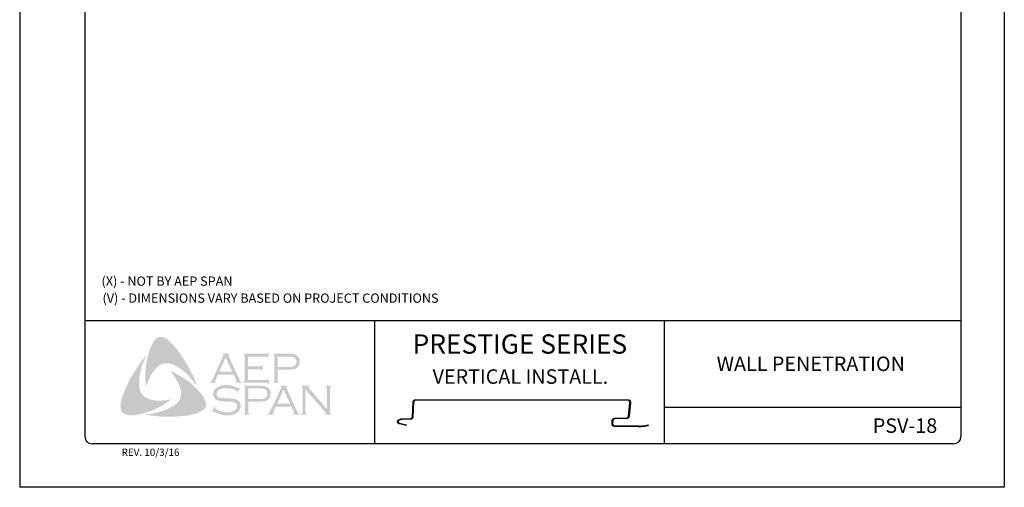
# Model space of a CAD drawing. Units: inches. Extents: x 107.6 to 133.1, y -5.1 to 27.9.
# Drawn here: x 107.6 to 133.1, y -5.1 to 7 of the extents above; entities that cross this region are included whole.
import ezdxf

# ---------------------------------------------------------------- set-up
doc = ezdxf.new("R2010")
doc.units = ezdxf.units.IN
doc.header["$MEASUREMENT"] = 0
doc.layers.add('0- BORDER-TITLEBLOCK', color=8, linetype='Continuous')
doc.layers.add('5- DIMENSIONS-TEXT', color=4, linetype='Continuous')
doc.styles.add('ROMAND', font='romand.shx')
doc.styles.add('ROMANS', font='romans.shx', dxfattribs={"height": 0.5})

msp = doc.modelspace()

# ---------------------------------------------------------------- hatches: boundary and pattern name
at = {"layer": '0- BORDER-TITLEBLOCK'}
for points in [[(111.687, -1.509), (111.772, -1.625), (111.851, -1.74), (111.924, -1.855), (112.002, -1.983), (112.063, -2.11), (112.13, -2.232), (112.185, -2.365), (112.233, -2.493), (112.166, -2.402), (112.087, -2.317), (112.015, -2.232), (111.936, -2.147), (111.851, -2.08), (111.76, -2.013), (111.711, -1.983), (111.663, -1.959), (111.608, -1.928), (111.553, -1.91), (111.499, -1.898), (111.456, -1.892), (111.402, -1.898), (111.353, -1.904), (111.304, -1.922), (111.262, -1.947), (111.219, -1.977), (111.183, -2.007), (111.134, -2.062), (111.092, -2.116), (111.049, -2.171), (111.019, -2.232), (110.983, -2.299), (110.958, -2.359), (110.904, -2.493), (110.892, -2.359), (110.886, -2.214), (110.892, -2.08), (110.904, -1.94), (110.928, -1.813), (110.958, -1.679), (111.001, -1.552), (111.049, -1.431), (111.086, -1.358), (111.11, -1.321), (111.14, -1.291), (111.165, -1.261), (111.201, -1.236), (111.238, -1.218), (111.28, -1.212), (111.31, -1.212), (111.341, -1.224), (111.377, -1.23), (111.402, -1.248), (111.462, -1.279), (111.511, -1.321), (111.559, -1.37), (111.608, -1.418), (111.687, -1.509)], [(110.734, -2.529), (110.746, -2.584), (110.764, -2.632), (110.788, -2.675), (110.825, -2.717), (110.861, -2.754), (110.904, -2.79), (110.952, -2.815), (111.001, -2.833), (111.068, -2.845), (111.14, -2.857), (111.213, -2.863), (111.286, -2.863), (111.359, -2.857), (111.432, -2.851), (111.571, -2.827), (111.456, -2.906), (111.335, -2.985), (111.207, -3.051), (111.086, -3.112), (110.952, -3.155), (110.886, -3.179), (110.813, -3.197), (110.746, -3.215), (110.673, -3.227), (110.6, -3.24), (110.533, -3.24), (110.455, -3.24), (110.424, -3.233), (110.388, -3.221), (110.351, -3.215), (110.327, -3.197), (110.297, -3.173), (110.272, -3.148), (110.26, -3.118), (110.254, -3.088), (110.248, -3.027), (110.248, -2.966), (110.254, -2.9), (110.266, -2.839), (110.285, -2.778), (110.327, -2.663), (110.382, -2.529), (110.442, -2.402), (110.509, -2.274), (110.582, -2.153), (110.661, -2.031), (110.74, -1.91), (110.825, -1.795), (110.916, -1.679), (110.831, -1.88), (110.794, -1.983), (110.77, -2.086), (110.746, -2.189), (110.728, -2.305), (110.728, -2.359), (110.728, -2.414), (110.728, -2.475), (110.734, -2.529)], [(113.55, -2.05), (113.55, -2.329), (114.03, -2.329), (114.048, -2.329), (114.06, -2.317), (114.073, -2.311), (114.073, -2.299), (114.091, -2.299), (114.091, -2.438), (114.073, -2.438), (114.073, -2.42), (114.06, -2.408), (114.048, -2.402), (114.03, -2.402), (113.423, -2.402), (113.423, -2.384), (113.447, -2.378), (113.453, -2.365), (113.459, -2.359), (113.459, -2.335), (113.459, -1.71), (113.459, -1.692), (113.453, -1.679), (113.441, -1.667), (113.423, -1.667), (113.423, -1.649), (114.024, -1.649), (114.042, -1.649), (114.054, -1.643), (114.06, -1.631), (114.073, -1.613), (114.085, -1.613), (114.085, -1.752), (114.073, -1.752), (114.06, -1.734), (114.054, -1.728), (114.042, -1.722), (114.024, -1.722), (113.55, -1.722), (113.55, -1.977), (113.86, -1.977), (113.878, -1.977), (113.89, -1.971), (113.903, -1.959), (113.903, -1.94), (113.927, -1.94), (113.927, -2.086), (113.903, -2.086), (113.903, -2.068), (113.89, -2.056), (113.878, -2.05), (113.86, -2.05), (113.55, -2.05)], [(112.409, -2.802), (112.44, -2.869), (112.452, -2.9), (112.458, -2.942), (112.464, -2.978), (112.458, -3.009), (112.44, -3.045), (112.421, -3.076), (112.373, -3.112), (112.318, -3.148), (112.264, -3.173), (112.203, -3.197), (112.142, -3.215), (112.081, -3.227), (111.96, -3.252), (111.82, -3.264), (111.687, -3.276), (111.541, -3.276), (111.402, -3.276), (111.262, -3.276), (111.122, -3.258), (110.983, -3.246), (110.849, -3.227), (110.958, -3.215), (111.08, -3.197), (111.189, -3.173), (111.304, -3.136), (111.414, -3.1), (111.462, -3.082), (111.517, -3.051), (111.565, -3.027), (111.614, -2.997), (111.663, -2.966), (111.711, -2.924), (111.741, -2.887), (111.772, -2.851), (111.79, -2.809), (111.808, -2.76), (111.814, -2.711), (111.814, -2.663), (111.814, -2.608), (111.796, -2.566), (111.778, -2.499), (111.754, -2.432), (111.717, -2.371), (111.687, -2.311), (111.644, -2.25), (111.608, -2.189), (111.523, -2.086), (111.644, -2.147), (111.772, -2.214), (111.899, -2.293), (112.021, -2.378), (112.075, -2.42), (112.13, -2.469), (112.185, -2.523), (112.233, -2.572), (112.282, -2.632), (112.33, -2.681), (112.373, -2.742), (112.409, -2.802)], [(113.344, -2.523), (113.265, -2.663), (113.253, -2.657), (113.259, -2.626), (113.259, -2.614), (113.253, -2.608), (113.217, -2.59), (113.162, -2.566), (113.107, -2.547), (113.047, -2.541), (112.986, -2.541), (112.937, -2.541), (112.889, -2.547), (112.846, -2.56), (112.804, -2.578), (112.773, -2.596), (112.749, -2.626), (112.737, -2.651), (112.731, -2.687), (112.731, -2.711), (112.743, -2.736), (112.761, -2.76), (112.786, -2.778), (112.816, -2.79), (112.858, -2.796), (112.986, -2.802), (113.095, -2.809), (113.174, -2.815), (113.217, -2.827), (113.259, -2.839), (113.283, -2.857), (113.302, -2.869), (113.32, -2.887), (113.332, -2.906), (113.338, -2.93), (113.35, -2.948), (113.356, -2.978), (113.356, -3.003), (113.35, -3.051), (113.338, -3.07), (113.332, -3.094), (113.32, -3.112), (113.308, -3.13), (113.271, -3.173), (113.247, -3.185), (113.217, -3.197), (113.192, -3.215), (113.156, -3.221), (113.089, -3.24), (113.01, -3.24), (112.925, -3.24), (112.883, -3.233), (112.84, -3.221), (112.767, -3.197), (112.67, -3.155), (112.64, -3.136), (112.628, -3.142), (112.616, -3.155), (112.603, -3.148), (112.682, -3.009), (112.695, -3.021), (112.688, -3.051), (112.695, -3.057), (112.707, -3.07), (112.755, -3.106), (112.816, -3.13), (112.883, -3.155), (112.943, -3.161), (113.004, -3.167), (113.071, -3.161), (113.132, -3.155), (113.18, -3.13), (113.217, -3.106), (113.241, -3.082), (113.259, -3.057), (113.265, -3.033), (113.265, -3.009), (113.259, -2.972), (113.259, -2.96), (113.247, -2.942), (113.223, -2.924), (113.186, -2.906), (113.156, -2.9), (113.132, -2.893), (112.968, -2.887), (112.883, -2.881), (112.816, -2.869), (112.773, -2.863), (112.725, -2.839), (112.707, -2.827), (112.695, -2.815), (112.676, -2.796), (112.664, -2.778), (112.652, -2.754), (112.646, -2.736), (112.64, -2.711), (112.64, -2.693), (112.646, -2.651), (112.652, -2.614), (112.67, -2.584), (112.701, -2.554), (112.725, -2.529), (112.755, -2.517), (112.786, -2.499), (112.822, -2.487), (112.858, -2.475), (112.901, -2.469), (112.943, -2.462), (112.992, -2.462), (113.065, -2.462), (113.132, -2.481), (113.198, -2.499), (113.277, -2.529), (113.302, -2.535), (113.314, -2.529), (113.326, -2.517), (113.344, -2.523)], [(115.032, -2.572), (115.032, -3.161), (115.038, -3.185), (115.044, -3.197), (115.056, -3.203), (115.074, -3.215), (115.074, -3.227), (114.922, -3.227), (114.922, -3.215), (114.941, -3.203), (114.953, -3.197), (114.953, -3.185), (114.959, -3.161), (114.959, -2.541), (114.953, -2.523), (114.953, -2.505), (114.941, -2.499), (114.922, -2.493), (114.922, -2.475), (115.141, -2.475), (115.141, -2.493), (115.117, -2.505), (115.117, -2.511), (115.117, -2.517), (115.117, -2.535), (115.141, -2.56), (115.596, -3.088), (115.596, -2.541), (115.59, -2.523), (115.584, -2.505), (115.578, -2.499), (115.56, -2.493), (115.56, -2.475), (115.705, -2.475), (115.705, -2.493), (115.687, -2.499), (115.681, -2.505), (115.675, -2.523), (115.669, -2.541), (115.669, -3.161), (115.675, -3.185), (115.681, -3.197), (115.687, -3.203), (115.705, -3.215), (115.705, -3.227), (115.535, -3.227), (115.535, -3.215), (115.554, -3.203), (115.56, -3.197), (115.56, -3.191), (115.554, -3.173), (115.535, -3.148), (115.032, -2.572)]]:
    msp.add_hatch(color=7, dxfattribs=at).paths.add_polyline_path(points)
h = msp.add_hatch(color=7, dxfattribs=at)
edge = h.paths.add_edge_path(flags=16)
edge.add_spline(control_points=[(113.138, -2.116), (113.138, -2.116), (112.968, -1.746), (112.968, -1.746), (112.968, -1.746), (112.798, -2.116), (112.798, -2.116), (112.798, -2.116), (113.138, -2.116), (113.138, -2.116), (113.138, -2.116), (113.138, -2.116), (113.138, -2.116), (113.138, -2.116), (113.138, -2.116), (113.138, -2.116)], knot_values=[0, 0, 0, 0, 1, 1, 1, 2, 2, 2, 3, 3, 3, 4, 4, 4, 5, 5, 5, 5], degree=3, periodic=0)
edge = h.paths.add_edge_path()
edge.add_spline(control_points=[(113.174, -2.189), (113.174, -2.189), (112.767, -2.189), (112.767, -2.189), (112.767, -2.189), (112.701, -2.335), (112.701, -2.335), (112.701, -2.335), (112.701, -2.335), (112.701, -2.335), (112.701, -2.335), (112.695, -2.359), (112.695, -2.359), (112.695, -2.359), (112.695, -2.359), (112.695, -2.359), (112.695, -2.359), (112.695, -2.365), (112.695, -2.365), (112.695, -2.365), (112.701, -2.378), (112.701, -2.378), (112.701, -2.378), (112.725, -2.384), (112.725, -2.384), (112.725, -2.384), (112.725, -2.402), (112.725, -2.402), (112.725, -2.402), (112.561, -2.402), (112.561, -2.402), (112.561, -2.402), (112.561, -2.384), (112.561, -2.384), (112.561, -2.384), (112.561, -2.384), (112.561, -2.384), (112.561, -2.384), (112.579, -2.378), (112.579, -2.378), (112.579, -2.378), (112.591, -2.365), (112.591, -2.365), (112.591, -2.365), (112.591, -2.365), (112.591, -2.365), (112.591, -2.365), (112.61, -2.347), (112.61, -2.347), (112.61, -2.347), (112.628, -2.311), (112.628, -2.311), (112.628, -2.311), (112.901, -1.716), (112.901, -1.716), (112.901, -1.716), (112.901, -1.716), (112.901, -1.716), (112.901, -1.716), (112.907, -1.692), (112.907, -1.692), (112.907, -1.692), (112.907, -1.692), (112.907, -1.692), (112.907, -1.692), (112.907, -1.679), (112.907, -1.679), (112.907, -1.679), (112.901, -1.673), (112.901, -1.673), (112.901, -1.673), (112.883, -1.667), (112.883, -1.667), (112.883, -1.667), (112.883, -1.649), (112.883, -1.649), (112.883, -1.649), (113.071, -1.649), (113.071, -1.649), (113.071, -1.649), (113.071, -1.667), (113.071, -1.667), (113.071, -1.667), (113.071, -1.667), (113.071, -1.667), (113.071, -1.667), (113.047, -1.673), (113.047, -1.673), (113.047, -1.673), (113.041, -1.679), (113.041, -1.679), (113.041, -1.679), (113.041, -1.692), (113.041, -1.692), (113.041, -1.692), (113.041, -1.692), (113.041, -1.692), (113.041, -1.692), (113.047, -1.716), (113.047, -1.716), (113.047, -1.716), (113.314, -2.293), (113.314, -2.293), (113.314, -2.293), (113.314, -2.293), (113.314, -2.293), (113.314, -2.293), (113.338, -2.335), (113.338, -2.335), (113.338, -2.335), (113.35, -2.365), (113.35, -2.365), (113.35, -2.365), (113.35, -2.365), (113.35, -2.365), (113.35, -2.365), (113.362, -2.378), (113.362, -2.378), (113.362, -2.378), (113.393, -2.384), (113.393, -2.384), (113.393, -2.384), (113.393, -2.402), (113.393, -2.402), (113.393, -2.402), (113.217, -2.402), (113.217, -2.402), (113.217, -2.402), (113.217, -2.384), (113.217, -2.384), (113.217, -2.384), (113.217, -2.384), (113.217, -2.384), (113.217, -2.384), (113.229, -2.378), (113.229, -2.378), (113.229, -2.378), (113.235, -2.378), (113.235, -2.378), (113.235, -2.378), (113.241, -2.365), (113.241, -2.365), (113.241, -2.365), (113.247, -2.359), (113.247, -2.359), (113.247, -2.359), (113.247, -2.359), (113.247, -2.359), (113.247, -2.359), (113.241, -2.347), (113.241, -2.347), (113.241, -2.347), (113.235, -2.323), (113.235, -2.323), (113.235, -2.323), (113.174, -2.189), (113.174, -2.189), (113.174, -2.189), (113.174, -2.189), (113.174, -2.189), (113.174, -2.189), (113.174, -2.189), (113.174, -2.189)], knot_values=[0, 0, 0, 0, 1, 1, 1, 2, 2, 2, 3, 3, 3, 4, 4, 4, 5, 5, 5, 6, 6, 6, 7, 7, 7, 8, 8, 8, 9, 9, 9, 10, 10, 10, 11, 11, 11, 12, 12, 12, 13, 13, 13, 14, 14, 14, 15, 15, 15, 16, 16, 16, 17, 17, 17, 18, 18, 18, 19, 19, 19, 20, 20, 20, 21, 21, 21, 22, 22, 22, 23, 23, 23, 24, 24, 24, 25, 25, 25, 26, 26, 26, 27, 27, 27, 28, 28, 28, 29, 29, 29, 30, 30, 30, 31, 31, 31, 32, 32, 32, 33, 33, 33, 34, 34, 34, 35, 35, 35, 36, 36, 36, 37, 37, 37, 38, 38, 38, 39, 39, 39, 40, 40, 40, 41, 41, 41, 42, 42, 42, 43, 43, 43, 44, 44, 44, 45, 45, 45, 46, 46, 46, 47, 47, 47, 48, 48, 48, 49, 49, 49, 50, 50, 50, 51, 51, 51, 52, 52, 52, 53, 53, 53, 54, 54, 54, 54], degree=3, periodic=0)
h = msp.add_hatch(color=7, dxfattribs=at)
edge = h.paths.add_edge_path(flags=16)
edge.add_spline(control_points=[(114.315, -1.989), (114.315, -1.989), (114.595, -1.989), (114.595, -1.989), (114.595, -1.989), (114.595, -1.989), (114.595, -1.989), (114.595, -1.989), (114.649, -1.989), (114.649, -1.989), (114.649, -1.989), (114.692, -1.983), (114.692, -1.983), (114.692, -1.983), (114.692, -1.983), (114.692, -1.983), (114.692, -1.983), (114.722, -1.977), (114.722, -1.977), (114.722, -1.977), (114.74, -1.965), (114.74, -1.965), (114.74, -1.965), (114.74, -1.965), (114.74, -1.965), (114.74, -1.965), (114.765, -1.947), (114.765, -1.947), (114.765, -1.947), (114.783, -1.922), (114.783, -1.922), (114.783, -1.922), (114.795, -1.892), (114.795, -1.892), (114.795, -1.892), (114.801, -1.855), (114.801, -1.855), (114.801, -1.855), (114.801, -1.855), (114.801, -1.855), (114.801, -1.855), (114.795, -1.819), (114.795, -1.819), (114.795, -1.819), (114.783, -1.789), (114.783, -1.789), (114.783, -1.789), (114.765, -1.764), (114.765, -1.764), (114.765, -1.764), (114.74, -1.746), (114.74, -1.746), (114.74, -1.746), (114.74, -1.746), (114.74, -1.746), (114.74, -1.746), (114.722, -1.734), (114.722, -1.734), (114.722, -1.734), (114.692, -1.728), (114.692, -1.728), (114.692, -1.728), (114.692, -1.728), (114.692, -1.728), (114.692, -1.728), (114.649, -1.722), (114.649, -1.722), (114.649, -1.722), (114.595, -1.722), (114.595, -1.722), (114.595, -1.722), (114.315, -1.722), (114.315, -1.722), (114.315, -1.722), (114.315, -1.989), (114.315, -1.989), (114.315, -1.989), (114.315, -1.989), (114.315, -1.989), (114.315, -1.989), (114.315, -1.989), (114.315, -1.989)], knot_values=[0, 0, 0, 0, 1, 1, 1, 2, 2, 2, 3, 3, 3, 4, 4, 4, 5, 5, 5, 6, 6, 6, 7, 7, 7, 8, 8, 8, 9, 9, 9, 10, 10, 10, 11, 11, 11, 12, 12, 12, 13, 13, 13, 14, 14, 14, 15, 15, 15, 16, 16, 16, 17, 17, 17, 18, 18, 18, 19, 19, 19, 20, 20, 20, 21, 21, 21, 22, 22, 22, 23, 23, 23, 24, 24, 24, 25, 25, 25, 26, 26, 26, 27, 27, 27, 27], degree=3, periodic=0)
edge = h.paths.add_edge_path()
edge.add_spline(control_points=[(114.315, -2.062), (114.315, -2.062), (114.315, -2.341), (114.315, -2.341), (114.315, -2.341), (114.315, -2.341), (114.315, -2.341), (114.315, -2.341), (114.315, -2.359), (114.315, -2.359), (114.315, -2.359), (114.321, -2.365), (114.321, -2.365), (114.321, -2.365), (114.321, -2.365), (114.321, -2.365), (114.321, -2.365), (114.334, -2.378), (114.334, -2.378), (114.334, -2.378), (114.346, -2.384), (114.346, -2.384), (114.346, -2.384), (114.346, -2.402), (114.346, -2.402), (114.346, -2.402), (114.194, -2.402), (114.194, -2.402), (114.194, -2.402), (114.194, -2.384), (114.194, -2.384), (114.194, -2.384), (114.194, -2.384), (114.194, -2.384), (114.194, -2.384), (114.206, -2.378), (114.206, -2.378), (114.206, -2.378), (114.218, -2.365), (114.218, -2.365), (114.218, -2.365), (114.218, -2.365), (114.218, -2.365), (114.218, -2.365), (114.224, -2.359), (114.224, -2.359), (114.224, -2.359), (114.224, -2.341), (114.224, -2.341), (114.224, -2.341), (114.224, -1.704), (114.224, -1.704), (114.224, -1.704), (114.224, -1.704), (114.224, -1.704), (114.224, -1.704), (114.224, -1.692), (114.224, -1.692), (114.224, -1.692), (114.218, -1.679), (114.218, -1.679), (114.218, -1.679), (114.218, -1.679), (114.218, -1.679), (114.218, -1.679), (114.206, -1.667), (114.206, -1.667), (114.206, -1.667), (114.194, -1.667), (114.194, -1.667), (114.194, -1.667), (114.194, -1.649), (114.194, -1.649), (114.194, -1.649), (114.588, -1.649), (114.588, -1.649), (114.588, -1.649), (114.588, -1.649), (114.588, -1.649), (114.588, -1.649), (114.661, -1.649), (114.661, -1.649), (114.661, -1.649), (114.722, -1.655), (114.722, -1.655), (114.722, -1.655), (114.722, -1.655), (114.722, -1.655), (114.722, -1.655), (114.765, -1.667), (114.765, -1.667), (114.765, -1.667), (114.801, -1.692), (114.801, -1.692), (114.801, -1.692), (114.801, -1.692), (114.801, -1.692), (114.801, -1.692), (114.819, -1.704), (114.819, -1.704), (114.819, -1.704), (114.831, -1.716), (114.831, -1.716), (114.831, -1.716), (114.862, -1.752), (114.862, -1.752), (114.862, -1.752), (114.862, -1.752), (114.862, -1.752), (114.862, -1.752), (114.868, -1.777), (114.868, -1.777), (114.868, -1.777), (114.88, -1.801), (114.88, -1.801), (114.88, -1.801), (114.886, -1.825), (114.886, -1.825), (114.886, -1.825), (114.886, -1.855), (114.886, -1.855), (114.886, -1.855), (114.886, -1.855), (114.886, -1.855), (114.886, -1.855), (114.886, -1.892), (114.886, -1.892), (114.886, -1.892), (114.874, -1.922), (114.874, -1.922), (114.874, -1.922), (114.862, -1.959), (114.862, -1.959), (114.862, -1.959), (114.843, -1.983), (114.843, -1.983), (114.843, -1.983), (114.843, -1.983), (114.843, -1.983), (114.843, -1.983), (114.819, -2.001), (114.819, -2.001), (114.819, -2.001), (114.801, -2.025), (114.801, -2.025), (114.801, -2.025), (114.777, -2.038), (114.777, -2.038), (114.777, -2.038), (114.746, -2.044), (114.746, -2.044), (114.746, -2.044), (114.746, -2.044), (114.746, -2.044), (114.746, -2.044), (114.716, -2.05), (114.716, -2.05), (114.716, -2.05), (114.68, -2.056), (114.68, -2.056), (114.68, -2.056), (114.588, -2.062), (114.588, -2.062), (114.588, -2.062), (114.315, -2.062), (114.315, -2.062), (114.315, -2.062), (114.315, -2.062), (114.315, -2.062), (114.315, -2.062), (114.315, -2.062), (114.315, -2.062)], knot_values=[0, 0, 0, 0, 1, 1, 1, 2, 2, 2, 3, 3, 3, 4, 4, 4, 5, 5, 5, 6, 6, 6, 7, 7, 7, 8, 8, 8, 9, 9, 9, 10, 10, 10, 11, 11, 11, 12, 12, 12, 13, 13, 13, 14, 14, 14, 15, 15, 15, 16, 16, 16, 17, 17, 17, 18, 18, 18, 19, 19, 19, 20, 20, 20, 21, 21, 21, 22, 22, 22, 23, 23, 23, 24, 24, 24, 25, 25, 25, 26, 26, 26, 27, 27, 27, 28, 28, 28, 29, 29, 29, 30, 30, 30, 31, 31, 31, 32, 32, 32, 33, 33, 33, 34, 34, 34, 35, 35, 35, 36, 36, 36, 37, 37, 37, 38, 38, 38, 39, 39, 39, 40, 40, 40, 41, 41, 41, 42, 42, 42, 43, 43, 43, 44, 44, 44, 45, 45, 45, 46, 46, 46, 47, 47, 47, 48, 48, 48, 49, 49, 49, 50, 50, 50, 51, 51, 51, 52, 52, 52, 53, 53, 53, 54, 54, 54, 55, 55, 55, 56, 56, 56, 57, 57, 57, 57], degree=3, periodic=0)
h = msp.add_hatch(color=7, dxfattribs=at)
edge = h.paths.add_edge_path(flags=16)
edge.add_spline(control_points=[(113.557, -2.821), (113.557, -2.821), (113.842, -2.821), (113.842, -2.821), (113.842, -2.821), (113.842, -2.821), (113.842, -2.821), (113.842, -2.821), (113.896, -2.821), (113.896, -2.821), (113.896, -2.821), (113.933, -2.815), (113.933, -2.815), (113.933, -2.815), (113.933, -2.815), (113.933, -2.815), (113.933, -2.815), (113.963, -2.802), (113.963, -2.802), (113.963, -2.802), (113.988, -2.796), (113.988, -2.796), (113.988, -2.796), (113.988, -2.796), (113.988, -2.796), (113.988, -2.796), (114.012, -2.778), (114.012, -2.778), (114.012, -2.778), (114.03, -2.748), (114.03, -2.748), (114.03, -2.748), (114.042, -2.717), (114.042, -2.717), (114.042, -2.717), (114.048, -2.681), (114.048, -2.681), (114.048, -2.681), (114.048, -2.681), (114.048, -2.681), (114.048, -2.681), (114.042, -2.651), (114.042, -2.651), (114.042, -2.651), (114.03, -2.614), (114.03, -2.614), (114.03, -2.614), (114.012, -2.59), (114.012, -2.59), (114.012, -2.59), (113.988, -2.572), (113.988, -2.572), (113.988, -2.572), (113.988, -2.572), (113.988, -2.572), (113.988, -2.572), (113.963, -2.56), (113.963, -2.56), (113.963, -2.56), (113.933, -2.554), (113.933, -2.554), (113.933, -2.554), (113.933, -2.554), (113.933, -2.554), (113.933, -2.554), (113.896, -2.547), (113.896, -2.547), (113.896, -2.547), (113.842, -2.547), (113.842, -2.547), (113.842, -2.547), (113.557, -2.547), (113.557, -2.547), (113.557, -2.547), (113.557, -2.821), (113.557, -2.821), (113.557, -2.821), (113.557, -2.821), (113.557, -2.821), (113.557, -2.821), (113.557, -2.821), (113.557, -2.821)], knot_values=[0, 0, 0, 0, 1, 1, 1, 2, 2, 2, 3, 3, 3, 4, 4, 4, 5, 5, 5, 6, 6, 6, 7, 7, 7, 8, 8, 8, 9, 9, 9, 10, 10, 10, 11, 11, 11, 12, 12, 12, 13, 13, 13, 14, 14, 14, 15, 15, 15, 16, 16, 16, 17, 17, 17, 18, 18, 18, 19, 19, 19, 20, 20, 20, 21, 21, 21, 22, 22, 22, 23, 23, 23, 24, 24, 24, 25, 25, 25, 26, 26, 26, 27, 27, 27, 27], degree=3, periodic=0)
edge = h.paths.add_edge_path()
edge.add_spline(control_points=[(113.557, -2.887), (113.557, -2.887), (113.557, -3.173), (113.557, -3.173), (113.557, -3.173), (113.557, -3.173), (113.557, -3.173), (113.557, -3.173), (113.563, -3.185), (113.563, -3.185), (113.563, -3.185), (113.569, -3.197), (113.569, -3.197), (113.569, -3.197), (113.569, -3.197), (113.569, -3.197), (113.569, -3.197), (113.575, -3.203), (113.575, -3.203), (113.575, -3.203), (113.593, -3.215), (113.593, -3.215), (113.593, -3.215), (113.593, -3.227), (113.593, -3.227), (113.593, -3.227), (113.435, -3.227), (113.435, -3.227), (113.435, -3.227), (113.435, -3.215), (113.435, -3.215), (113.435, -3.215), (113.435, -3.215), (113.435, -3.215), (113.435, -3.215), (113.453, -3.203), (113.453, -3.203), (113.453, -3.203), (113.465, -3.197), (113.465, -3.197), (113.465, -3.197), (113.465, -3.197), (113.465, -3.197), (113.465, -3.197), (113.465, -3.185), (113.465, -3.185), (113.465, -3.185), (113.472, -3.173), (113.472, -3.173), (113.472, -3.173), (113.472, -2.529), (113.472, -2.529), (113.472, -2.529), (113.472, -2.529), (113.472, -2.529), (113.472, -2.529), (113.465, -2.517), (113.465, -2.517), (113.465, -2.517), (113.465, -2.505), (113.465, -2.505), (113.465, -2.505), (113.465, -2.505), (113.465, -2.505), (113.465, -2.505), (113.453, -2.499), (113.453, -2.499), (113.453, -2.499), (113.435, -2.493), (113.435, -2.493), (113.435, -2.493), (113.435, -2.475), (113.435, -2.475), (113.435, -2.475), (113.83, -2.475), (113.83, -2.475), (113.83, -2.475), (113.83, -2.475), (113.83, -2.475), (113.83, -2.475), (113.903, -2.481), (113.903, -2.481), (113.903, -2.481), (113.963, -2.487), (113.963, -2.487), (113.963, -2.487), (113.963, -2.487), (113.963, -2.487), (113.963, -2.487), (114.006, -2.499), (114.006, -2.499), (114.006, -2.499), (114.048, -2.517), (114.048, -2.517), (114.048, -2.517), (114.048, -2.517), (114.048, -2.517), (114.048, -2.517), (114.06, -2.529), (114.06, -2.529), (114.06, -2.529), (114.079, -2.547), (114.079, -2.547), (114.079, -2.547), (114.109, -2.578), (114.109, -2.578), (114.109, -2.578), (114.109, -2.578), (114.109, -2.578), (114.109, -2.578), (114.115, -2.602), (114.115, -2.602), (114.115, -2.602), (114.127, -2.632), (114.127, -2.632), (114.127, -2.632), (114.133, -2.651), (114.133, -2.651), (114.133, -2.651), (114.133, -2.681), (114.133, -2.681), (114.133, -2.681), (114.133, -2.681), (114.133, -2.681), (114.133, -2.681), (114.127, -2.717), (114.127, -2.717), (114.127, -2.717), (114.121, -2.754), (114.121, -2.754), (114.121, -2.754), (114.103, -2.784), (114.103, -2.784), (114.103, -2.784), (114.085, -2.815), (114.085, -2.815), (114.085, -2.815), (114.085, -2.815), (114.085, -2.815), (114.085, -2.815), (114.066, -2.833), (114.066, -2.833), (114.066, -2.833), (114.042, -2.851), (114.042, -2.851), (114.042, -2.851), (114.018, -2.863), (114.018, -2.863), (114.018, -2.863), (113.988, -2.875), (113.988, -2.875), (113.988, -2.875), (113.988, -2.875), (113.988, -2.875), (113.988, -2.875), (113.963, -2.881), (113.963, -2.881), (113.963, -2.881), (113.927, -2.881), (113.927, -2.881), (113.927, -2.881), (113.83, -2.887), (113.83, -2.887), (113.83, -2.887), (113.557, -2.887), (113.557, -2.887), (113.557, -2.887), (113.557, -2.887), (113.557, -2.887), (113.557, -2.887), (113.557, -2.887), (113.557, -2.887)], knot_values=[0, 0, 0, 0, 1, 1, 1, 2, 2, 2, 3, 3, 3, 4, 4, 4, 5, 5, 5, 6, 6, 6, 7, 7, 7, 8, 8, 8, 9, 9, 9, 10, 10, 10, 11, 11, 11, 12, 12, 12, 13, 13, 13, 14, 14, 14, 15, 15, 15, 16, 16, 16, 17, 17, 17, 18, 18, 18, 19, 19, 19, 20, 20, 20, 21, 21, 21, 22, 22, 22, 23, 23, 23, 24, 24, 24, 25, 25, 25, 26, 26, 26, 27, 27, 27, 28, 28, 28, 29, 29, 29, 30, 30, 30, 31, 31, 31, 32, 32, 32, 33, 33, 33, 34, 34, 34, 35, 35, 35, 36, 36, 36, 37, 37, 37, 38, 38, 38, 39, 39, 39, 40, 40, 40, 41, 41, 41, 42, 42, 42, 43, 43, 43, 44, 44, 44, 45, 45, 45, 46, 46, 46, 47, 47, 47, 48, 48, 48, 49, 49, 49, 50, 50, 50, 51, 51, 51, 52, 52, 52, 53, 53, 53, 54, 54, 54, 55, 55, 55, 56, 56, 56, 57, 57, 57, 57], degree=3, periodic=0)
h = msp.add_hatch(color=7, dxfattribs=at)
edge = h.paths.add_edge_path(flags=16)
edge.add_spline(control_points=[(114.637, -2.942), (114.637, -2.942), (114.467, -2.572), (114.467, -2.572), (114.467, -2.572), (114.303, -2.942), (114.303, -2.942), (114.303, -2.942), (114.637, -2.942), (114.637, -2.942), (114.637, -2.942), (114.637, -2.942), (114.637, -2.942), (114.637, -2.942), (114.637, -2.942), (114.637, -2.942)], knot_values=[0, 0, 0, 0, 1, 1, 1, 2, 2, 2, 3, 3, 3, 4, 4, 4, 5, 5, 5, 5], degree=3, periodic=0)
edge = h.paths.add_edge_path()
edge.add_spline(control_points=[(114.667, -3.015), (114.667, -3.015), (114.267, -3.015), (114.267, -3.015), (114.267, -3.015), (114.2, -3.161), (114.2, -3.161), (114.2, -3.161), (114.2, -3.161), (114.2, -3.161), (114.2, -3.161), (114.194, -3.191), (114.194, -3.191), (114.194, -3.191), (114.194, -3.191), (114.194, -3.191), (114.194, -3.191), (114.194, -3.197), (114.194, -3.197), (114.194, -3.197), (114.2, -3.203), (114.2, -3.203), (114.2, -3.203), (114.224, -3.215), (114.224, -3.215), (114.224, -3.215), (114.224, -3.227), (114.224, -3.227), (114.224, -3.227), (114.054, -3.227), (114.054, -3.227), (114.054, -3.227), (114.054, -3.215), (114.054, -3.215), (114.054, -3.215), (114.054, -3.215), (114.054, -3.215), (114.054, -3.215), (114.073, -3.203), (114.073, -3.203), (114.073, -3.203), (114.091, -3.197), (114.091, -3.197), (114.091, -3.197), (114.091, -3.197), (114.091, -3.197), (114.091, -3.197), (114.103, -3.173), (114.103, -3.173), (114.103, -3.173), (114.121, -3.136), (114.121, -3.136), (114.121, -3.136), (114.4, -2.547), (114.4, -2.547), (114.4, -2.547), (114.4, -2.547), (114.4, -2.547), (114.4, -2.547), (114.406, -2.517), (114.406, -2.517), (114.406, -2.517), (114.406, -2.517), (114.406, -2.517), (114.406, -2.517), (114.406, -2.505), (114.406, -2.505), (114.406, -2.505), (114.4, -2.505), (114.4, -2.505), (114.4, -2.505), (114.382, -2.493), (114.382, -2.493), (114.382, -2.493), (114.382, -2.475), (114.382, -2.475), (114.382, -2.475), (114.564, -2.475), (114.564, -2.475), (114.564, -2.475), (114.564, -2.493), (114.564, -2.493), (114.564, -2.493), (114.564, -2.493), (114.564, -2.493), (114.564, -2.493), (114.546, -2.505), (114.546, -2.505), (114.546, -2.505), (114.54, -2.505), (114.54, -2.505), (114.54, -2.505), (114.534, -2.517), (114.534, -2.517), (114.534, -2.517), (114.534, -2.517), (114.534, -2.517), (114.534, -2.517), (114.546, -2.547), (114.546, -2.547), (114.546, -2.547), (114.807, -3.118), (114.807, -3.118), (114.807, -3.118), (114.807, -3.118), (114.807, -3.118), (114.807, -3.118), (114.837, -3.167), (114.837, -3.167), (114.837, -3.167), (114.85, -3.197), (114.85, -3.197), (114.85, -3.197), (114.85, -3.197), (114.85, -3.197), (114.85, -3.197), (114.868, -3.203), (114.868, -3.203), (114.868, -3.203), (114.886, -3.215), (114.886, -3.215), (114.886, -3.215), (114.886, -3.227), (114.886, -3.227), (114.886, -3.227), (114.71, -3.227), (114.71, -3.227), (114.71, -3.227), (114.71, -3.215), (114.71, -3.215), (114.71, -3.215), (114.71, -3.215), (114.71, -3.215), (114.71, -3.215), (114.722, -3.209), (114.722, -3.209), (114.722, -3.209), (114.734, -3.203), (114.734, -3.203), (114.734, -3.203), (114.74, -3.197), (114.74, -3.197), (114.74, -3.197), (114.74, -3.185), (114.74, -3.185), (114.74, -3.185), (114.74, -3.185), (114.74, -3.185), (114.74, -3.185), (114.74, -3.173), (114.74, -3.173), (114.74, -3.173), (114.728, -3.155), (114.728, -3.155), (114.728, -3.155), (114.667, -3.015), (114.667, -3.015), (114.667, -3.015), (114.667, -3.015), (114.667, -3.015), (114.667, -3.015), (114.667, -3.015), (114.667, -3.015)], knot_values=[0, 0, 0, 0, 1, 1, 1, 2, 2, 2, 3, 3, 3, 4, 4, 4, 5, 5, 5, 6, 6, 6, 7, 7, 7, 8, 8, 8, 9, 9, 9, 10, 10, 10, 11, 11, 11, 12, 12, 12, 13, 13, 13, 14, 14, 14, 15, 15, 15, 16, 16, 16, 17, 17, 17, 18, 18, 18, 19, 19, 19, 20, 20, 20, 21, 21, 21, 22, 22, 22, 23, 23, 23, 24, 24, 24, 25, 25, 25, 26, 26, 26, 27, 27, 27, 28, 28, 28, 29, 29, 29, 30, 30, 30, 31, 31, 31, 32, 32, 32, 33, 33, 33, 34, 34, 34, 35, 35, 35, 36, 36, 36, 37, 37, 37, 38, 38, 38, 39, 39, 39, 40, 40, 40, 41, 41, 41, 42, 42, 42, 43, 43, 43, 44, 44, 44, 45, 45, 45, 46, 46, 46, 47, 47, 47, 48, 48, 48, 49, 49, 49, 50, 50, 50, 51, 51, 51, 52, 52, 52, 53, 53, 53, 54, 54, 54, 54], degree=3, periodic=0)

# ---------------------------------------------------------------- linework, layer by layer
for p, q in [((107.633, 27.892), (107.633, -5.108)), ((133.133, 27.892), (133.133, -5.108)), ((109.321, 26.58), (109.321, -3.795)), ((132.008, 26.58), (132.008, -3.795)), ((132.008, -0.795), (109.321, -0.795)), ((116.821, -0.795), (116.821, -3.983)), ((124.321, -0.795), (124.321, -3.983)), ((117.805, -3.279), (117.821, -2.904)), ((117.835, -2.905), (117.819, -3.28)), ((117.89, -2.838), (123.38, -2.838)), ((123.379, -2.852), (117.891, -2.852)), ((123.402, -3.262), (123.435, -2.913)), ((123.449, -2.914), (123.415, -3.263)), ((132.008, -3.045), (124.321, -3.045)), ((117.457, -3.357), (117.508, -3.338)), ((117.514, -3.351), (117.462, -3.37)), ((117.639, -3.507), (117.467, -3.462)), ((117.47, -3.449), (117.642, -3.494)), ((117.547, -3.331), (117.749, -3.331)), ((117.75, -3.345), (117.548, -3.345)), ((117.642, -3.494), (117.639, -3.507)), ((122.975, -3.459), (122.978, -3.388)), ((122.991, -3.388), (122.989, -3.459)), ((123.671, -3.53), (123.044, -3.53)), ((123.045, -3.516), (123.671, -3.516)), ((123.052, -3.317), (123.341, -3.317)), ((123.34, -3.33), (123.052, -3.33)), ((123.66, -3.53), (123.686, -3.541)), ((123.821, -3.53), (123.734, -3.53)), ((123.735, -3.516), (123.82, -3.516)), ((123.82, -3.516), (123.906, -3.494)), ((123.909, -3.507), (123.821, -3.53)), ((123.906, -3.494), (123.909, -3.507)), ((131.821, -3.983), (109.508, -3.983)), ((133.133, -5.108), (107.633, -5.108))]:
    msp.add_line(p, q, dxfattribs=at)
for points in [[(117.821, -2.904, -0.019068), (117.821, -2.897, -0.03303), (117.822, -2.893, -0.005012), (117.824, -2.885, -0.019086), (117.825, -2.883, -0.01933), (117.827, -2.878, -0.019267), (117.829, -2.873, -0.019414), (117.832, -2.869, -0.019383), (117.835, -2.865, -0.019418), (117.838, -2.861, -0.019422), (117.842, -2.857, -0.019342), (117.846, -2.853, -0.01938), (117.85, -2.85, -0.019193), (117.855, -2.847, -0.019262), (117.859, -2.845, -0.018989), (117.864, -2.843, -0.019081), (117.869, -2.841, -0.01875), (117.871, -2.84, -0.004853), (117.88, -2.839, -0.032509), (117.884, -2.838, -0.018739), (117.89, -2.838)], [(117.891, -2.852, 0.018735), (117.886, -2.852, 0.032503), (117.882, -2.852, 0.004851), (117.876, -2.854, 0.018746), (117.874, -2.854, 0.019077), (117.87, -2.856, 0.018985), (117.866, -2.857, 0.019259), (117.862, -2.859, 0.019189), (117.859, -2.862, 0.019377), (117.855, -2.864, 0.019338), (117.852, -2.867, 0.01942), (117.849, -2.87, 0.019414), (117.846, -2.873, 0.019381), (117.844, -2.877, 0.019411), (117.842, -2.88, 0.019266), (117.84, -2.884, 0.019328), (117.838, -2.888, 0.019085), (117.838, -2.89, 0.005011), (117.836, -2.896, 0.033029), (117.835, -2.9, 0.019068), (117.835, -2.905)], [(123.435, -2.913, 0.020661), (123.436, -2.907, 0.035381), (123.435, -2.904, 0.005815), (123.434, -2.896, 0.02068), (123.434, -2.894, 0.021026), (123.433, -2.89, 0.020934), (123.431, -2.886, 0.021178), (123.429, -2.881, 0.021121), (123.427, -2.877, 0.021233), (123.424, -2.874, 0.021219), (123.421, -2.87, 0.021184), (123.418, -2.867, 0.021213), (123.414, -2.864, 0.021038), (123.411, -2.861, 0.021106), (123.407, -2.859, 0.020813), (123.402, -2.857, 0.020913), (123.398, -2.855, 0.020537), (123.396, -2.854, 0.005742), (123.389, -2.853, 0.035166), (123.385, -2.852, 0.020522), (123.379, -2.852)], [(123.38, -2.838, -0.020526), (123.387, -2.838, -0.035173), (123.392, -2.839, -0.005744), (123.401, -2.841, -0.020542), (123.403, -2.842, -0.020917), (123.408, -2.844, -0.020818), (123.414, -2.846, -0.02111), (123.419, -2.849, -0.021042), (123.423, -2.853, -0.021216), (123.428, -2.856, -0.021188), (123.432, -2.86, -0.021221), (123.436, -2.865, -0.021236), (123.439, -2.869, -0.021123), (123.442, -2.874, -0.021181), (123.444, -2.88, -0.020935), (123.446, -2.885, -0.021028), (123.448, -2.891, -0.02068), (123.448, -2.893, -0.005815), (123.45, -2.902, -0.035381), (123.45, -2.906, -0.02066), (123.449, -2.914)], [(117.749, -3.331, 0.018615), (117.755, -3.331, 0.03231), (117.758, -3.331, 0.004795), (117.764, -3.329, 0.018624), (117.766, -3.329, 0.019), (117.77, -3.328, 0.01889), (117.774, -3.326, 0.01922), (117.778, -3.324, 0.01913), (117.781, -3.322, 0.019381), (117.785, -3.319, 0.019318), (117.788, -3.316, 0.019464), (117.791, -3.313, 0.019436), (117.794, -3.31, 0.01946), (117.796, -3.307, 0.019469), (117.798, -3.303, 0.01937), (117.8, -3.299, 0.019415), (117.802, -3.295, 0.019204), (117.802, -3.294, 0.005063), (117.804, -3.287, 0.033204), (117.804, -3.284, 0.019184), (117.805, -3.279)], [(117.819, -3.28, -0.019184), (117.818, -3.287, -0.033203), (117.818, -3.291, -0.005062), (117.815, -3.299, -0.019204), (117.815, -3.301, -0.019412), (117.813, -3.305, -0.019369), (117.81, -3.31, -0.019466), (117.808, -3.315, -0.019458), (117.805, -3.319, -0.019432), (117.801, -3.323, -0.019461), (117.798, -3.326, -0.019314), (117.794, -3.33, -0.019377), (117.79, -3.333, -0.019126), (117.785, -3.336, -0.019217), (117.781, -3.338, -0.018886), (117.776, -3.34, -0.018996), (117.771, -3.342, -0.01862), (117.769, -3.343, -0.004793), (117.761, -3.344, -0.032304), (117.757, -3.345, -0.018611), (117.75, -3.345)], [(123.415, -3.263, -0.018783), (123.415, -3.27, -0.032815), (123.414, -3.274, -0.004881), (123.411, -3.282, -0.01877), (123.41, -3.284, -0.018438), (123.408, -3.289, -0.018534), (123.405, -3.294, -0.018268), (123.402, -3.299, -0.01834), (123.399, -3.303, -0.018161), (123.395, -3.307, -0.018204), (123.391, -3.311, -0.018123), (123.387, -3.315, -0.018134), (123.382, -3.318, -0.018158), (123.377, -3.321, -0.018136), (123.372, -3.323, -0.018263), (123.367, -3.325, -0.01821), (123.362, -3.327, -0.018429), (123.36, -3.328, -0.004725), (123.351, -3.33, -0.032278), (123.347, -3.33, -0.018447), (123.34, -3.33)], [(123.341, -3.317, 0.018451), (123.347, -3.316, 0.032284), (123.35, -3.316, 0.004727), (123.357, -3.315, 0.018433), (123.359, -3.314, 0.018214), (123.363, -3.313, 0.018267), (123.367, -3.311, 0.01814), (123.371, -3.309, 0.018162), (123.375, -3.306, 0.018137), (123.378, -3.304, 0.018127), (123.382, -3.301, 0.018206), (123.385, -3.298, 0.018164), (123.388, -3.294, 0.018342), (123.391, -3.291, 0.018271), (123.393, -3.287, 0.018535), (123.395, -3.283, 0.01844), (123.397, -3.279, 0.018771), (123.398, -3.278, 0.004882), (123.4, -3.271, 0.032816), (123.401, -3.268, 0.018784), (123.402, -3.262)], [(117.467, -3.462, -0.030311), (117.459, -3.46, -0.049021), (117.454, -3.457, -0.011743), (117.445, -3.452, -0.030219), (117.442, -3.449, -0.03045), (117.437, -3.444, -0.030313), (117.432, -3.438, -0.031051), (117.428, -3.432, -0.0308), (117.425, -3.425, -0.031895), (117.423, -3.419, -0.031588), (117.422, -3.412, -0.032791), (117.422, -3.405, -0.032503), (117.423, -3.397, -0.033501), (117.424, -3.391, -0.033306), (117.427, -3.384, -0.033808), (117.43, -3.378, -0.033757), (117.434, -3.372, -0.033609), (117.437, -3.369, -0.013841), (117.444, -3.363, -0.052865), (117.449, -3.36, -0.033482), (117.457, -3.357)], [(117.462, -3.37, 0.033476), (117.456, -3.372, 0.052856), (117.453, -3.374, 0.013838), (117.447, -3.379, 0.033602), (117.445, -3.381, 0.033754), (117.442, -3.386, 0.033802), (117.439, -3.39, 0.033305), (117.438, -3.395, 0.033497), (117.436, -3.4, 0.032505), (117.436, -3.406, 0.032789), (117.436, -3.411, 0.031591), (117.437, -3.416, 0.031896), (117.439, -3.421, 0.030805), (117.441, -3.426, 0.031053), (117.444, -3.431, 0.030319), (117.447, -3.435, 0.030453), (117.451, -3.439, 0.030226), (117.453, -3.441, 0.011747), (117.46, -3.445, 0.049029), (117.464, -3.447, 0.030317), (117.47, -3.449)], [(117.508, -3.338, -0.004359), (117.511, -3.337, -0.008433), (117.512, -3.337, -0.000294), (117.516, -3.336, -0.004359), (117.516, -3.336, -0.004337), (117.518, -3.335, -0.004344), (117.52, -3.335, -0.004321), (117.522, -3.334, -0.004329), (117.523, -3.334, -0.004306), (117.525, -3.333, -0.004314), (117.527, -3.333, -0.004291), (117.529, -3.333, -0.004298), (117.531, -3.332, -0.004275), (117.533, -3.332, -0.004283), (117.535, -3.332, -0.00426), (117.537, -3.332, -0.004268), (117.539, -3.332, -0.004245), (117.539, -3.332, -0.000279), (117.543, -3.331, -0.008205), (117.544, -3.331, -0.004246), (117.547, -3.331)], [(117.548, -3.345, 0.004245), (117.545, -3.345, 0.008203), (117.544, -3.345, 0.000279), (117.541, -3.345, 0.004245), (117.541, -3.345, 0.004267), (117.539, -3.346, 0.004259), (117.537, -3.346, 0.004282), (117.536, -3.346, 0.004275), (117.534, -3.346, 0.004297), (117.532, -3.346, 0.00429), (117.53, -3.347, 0.004313), (117.529, -3.347, 0.004305), (117.527, -3.347, 0.004328), (117.525, -3.348, 0.004321), (117.524, -3.348, 0.004343), (117.522, -3.349, 0.004336), (117.52, -3.349, 0.004358), (117.52, -3.349, 0.000294), (117.517, -3.35, 0.008431), (117.516, -3.35, 0.004358), (117.514, -3.351)], [(123.044, -3.53, -0.019607), (123.037, -3.53, -0.033817), (123.033, -3.529, -0.005281), (123.024, -3.527, -0.019615), (123.022, -3.527, -0.01998), (123.017, -3.525, -0.019873), (123.012, -3.522, -0.020202), (123.007, -3.52, -0.020111), (123.002, -3.517, -0.020367), (122.998, -3.513, -0.020302), (122.994, -3.509, -0.020457), (122.99, -3.505, -0.020425), (122.987, -3.501, -0.020461), (122.984, -3.496, -0.020466), (122.982, -3.492, -0.020379), (122.979, -3.486, -0.020419), (122.978, -3.481, -0.020221), (122.977, -3.479, -0.005571), (122.975, -3.47, -0.034733), (122.975, -3.466, -0.020201), (122.975, -3.459)], [(122.978, -3.388, -0.019595), (122.978, -3.381, -0.034044), (122.979, -3.377, -0.005283), (122.981, -3.368, -0.019584), (122.982, -3.366, -0.019251), (122.984, -3.361, -0.019342), (122.987, -3.356, -0.01906), (122.99, -3.351, -0.019133), (122.993, -3.346, -0.018927), (122.997, -3.342, -0.018974), (123.001, -3.338, -0.018862), (123.005, -3.334, -0.018879), (123.009, -3.33, -0.01887), (123.014, -3.327, -0.018855), (123.019, -3.324, -0.01895), (123.025, -3.322, -0.018904), (123.03, -3.32, -0.019097), (123.032, -3.32, -0.005047), (123.041, -3.318, -0.033282), (123.045, -3.317, -0.019114), (123.052, -3.317)], [(122.989, -3.459, 0.020201), (122.989, -3.465, 0.034733), (122.989, -3.468, 0.005572), (122.991, -3.475, 0.020221), (122.991, -3.477, 0.020421), (122.992, -3.481, 0.02038), (122.994, -3.485, 0.020469), (122.996, -3.489, 0.020463), (122.999, -3.493, 0.020429), (123.001, -3.496, 0.02046), (123.004, -3.5, 0.020306), (123.008, -3.503, 0.02037), (123.011, -3.506, 0.020115), (123.015, -3.508, 0.020205), (123.019, -3.51, 0.019877), (123.023, -3.512, 0.019984), (123.027, -3.514, 0.019619), (123.029, -3.514, 0.005283), (123.036, -3.516, 0.033823), (123.039, -3.516, 0.019612), (123.045, -3.516)], [(123.052, -3.33, 0.01911), (123.046, -3.331, 0.033276), (123.043, -3.331, 0.005045), (123.036, -3.333, 0.019093), (123.034, -3.333, 0.018901), (123.029, -3.335, 0.018946), (123.025, -3.337, 0.018852), (123.021, -3.339, 0.018866), (123.017, -3.341, 0.018876), (123.014, -3.344, 0.018859), (123.01, -3.347, 0.018971), (123.007, -3.351, 0.018924), (123.004, -3.354, 0.019131), (123.001, -3.358, 0.019058), (122.999, -3.362, 0.019341), (122.997, -3.366, 0.019248), (122.995, -3.37, 0.019584), (122.994, -3.372, 0.005282), (122.993, -3.379, 0.034043), (122.992, -3.382, 0.019594), (122.991, -3.388)], [(123.671, -3.516, -0.01025), (123.672, -3.516, -0.018909), (123.672, -3.517, -0.00155), (123.673, -3.517, -0.01025), (123.673, -3.517, -0.010379), (123.674, -3.517, -0.010337), (123.675, -3.517, -0.010465), (123.675, -3.517, -0.010424), (123.676, -3.517, -0.010549), (123.676, -3.517, -0.01051), (123.677, -3.518, -0.010628), (123.677, -3.518, -0.010591), (123.678, -3.518, -0.010698), (123.678, -3.518, -0.010666), (123.679, -3.519, -0.010758), (123.679, -3.519, -0.010731), (123.68, -3.519, -0.010807), (123.68, -3.52, -0.001714), (123.681, -3.52, -0.019914), (123.681, -3.521, -0.010804), (123.682, -3.521)], [(123.734, -3.53, -0.01974), (123.731, -3.533, -0.034136), (123.728, -3.535, -0.005361), (123.724, -3.538, -0.019715), (123.722, -3.539, -0.019834), (123.719, -3.54, -0.019776), (123.716, -3.542, -0.020039), (123.712, -3.543, -0.01994), (123.709, -3.543, -0.020324), (123.705, -3.544, -0.020194), (123.702, -3.544, -0.020664), (123.698, -3.544, -0.020515), (123.695, -3.543, -0.021025), (123.691, -3.543, -0.020873), (123.688, -3.542, -0.021368), (123.685, -3.54, -0.021229), (123.681, -3.539, -0.02165), (123.68, -3.538, -0.006328), (123.676, -3.535, -0.03706), (123.674, -3.533, -0.021639), (123.671, -3.53)], [(123.682, -3.521, 0.021489), (123.684, -3.523, 0.036839), (123.685, -3.524, 0.006248), (123.688, -3.526, 0.0215), (123.689, -3.527, 0.021083), (123.691, -3.528, 0.02122), (123.693, -3.529, 0.020731), (123.695, -3.529, 0.020882), (123.698, -3.53, 0.020378), (123.7, -3.53, 0.020526), (123.702, -3.53, 0.020061), (123.705, -3.53, 0.02019), (123.707, -3.53, 0.01981), (123.709, -3.529, 0.019908), (123.712, -3.529, 0.019647), (123.714, -3.528, 0.019705), (123.716, -3.527, 0.019584), (123.717, -3.526, 0.005295), (123.72, -3.524, 0.033937), (123.722, -3.523, 0.019608), (123.724, -3.521)], [(123.724, -3.521, -0.00981), (123.724, -3.521, -0.018204), (123.725, -3.52, -0.001426), (123.726, -3.52, -0.009806), (123.726, -3.519, -0.009799), (123.726, -3.519, -0.009798), (123.727, -3.519, -0.00981), (123.727, -3.518, -0.009803), (123.728, -3.518, -0.009835), (123.728, -3.518, -0.009821), (123.729, -3.518, -0.009871), (123.729, -3.517, -0.009852), (123.73, -3.517, -0.00992), (123.731, -3.517, -0.009895), (123.731, -3.517, -0.009979), (123.732, -3.517, -0.009949), (123.732, -3.517, -0.010048), (123.733, -3.517, -0.001494), (123.734, -3.517, -0.018646), (123.734, -3.516, -0.010051), (123.735, -3.516)]]:
    msp.add_lwpolyline(points, format="xyb", dxfattribs=at)
for centre, start, end in [((109.508, -3.795), 180, 270), ((131.821, -3.795), 270, 0)]:
    msp.add_arc(centre, 0.188, start, end, dxfattribs=at)

# ---------------------------------------------------------------- texts
at = {"layer": '0- BORDER-TITLEBLOCK', "attachment_point": 5, "style": 'ROMAND'}
for s, insert, char_height, width in [('\\pt2.09;{\\fArial|b0|i0|c0|p34;PRESTIGE SERIES}', (120.588, -1.397), 0.5, 7.50441), ('\\pt4.125;{\\fArial|b0|i0|c0|p34;WALL PENETRATION}', (128.121, -1.909), 0.375, 7.50441), ('\\pt4.125;{\\fArial|b0|i0|c0|p34;VERTICAL INSTALL.}', (120.6, -2.24), 0.375, 7.50441), ('\\pt4.125;{\\fArial|b0|i0|c0|p34;PSV-18}', (130.562, -3.51), 0.375, 1.82865), ('\\pt2.0625;{\\fArial|b0|i0|c0|p34;REV. 10/3/16}', (111.022, -4.201), 0.1875, 2.41667)]:
    msp.add_mtext(s, dxfattribs=dict(at, insert=insert, char_height=char_height, width=width))
at = {"layer": '5- DIMENSIONS-TEXT', "char_height": 0.24, "attachment_point": 1, "style": 'ROMANS'}
for s, insert, width in [('(X) - NOT BY AEP SPAN', (109.753, 0.352), 4.85252), ('(V) - DIMENSIONS VARY BASED ON PROJECT CONDITIONS', (109.778, -0.088), 10.9264)]:
    msp.add_mtext(s, dxfattribs=dict(at, insert=insert, width=width))

doc.saveas('drawing.dxf')
